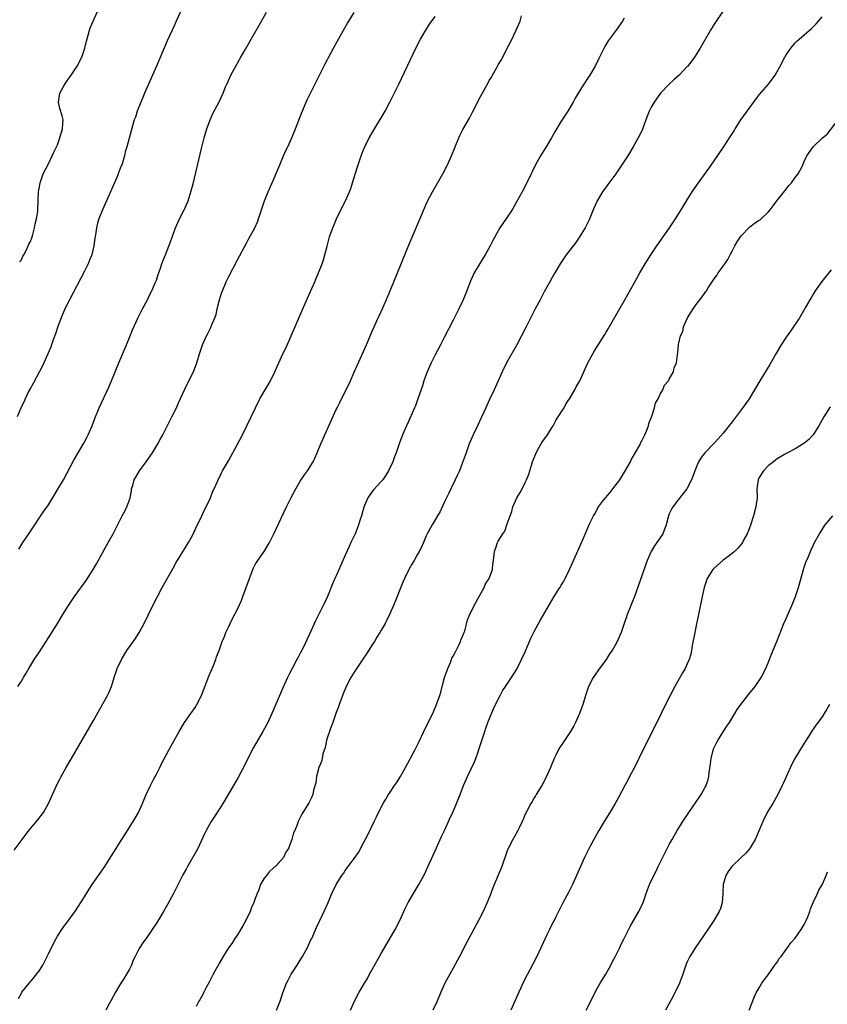
# Model space of a CAD drawing. Units: inches. Extents: x 2619000 to 2622000, y 1485000 to 1488000.
# Drawn here: x 2621481 to 2621660, y 1485188 to 1485407 of the extents above; entities that cross this region are included whole.
import ezdxf

# ---------------------------------------------------------------- set-up
doc = ezdxf.new("R2010")
doc.units = ezdxf.units.IN
doc.header["$MEASUREMENT"] = 0
doc.layers.add('LD26191485_10ft', color=60, linetype='Continuous')

msp = doc.modelspace()

# ---------------------------------------------------------------- linework, layer by layer
at = {"layer": 'LD26191485_10ft'}
for points, elevation in [([(2621517.23, 1485411), (2621515.43, 1485407), (2621515, 1485406.09), (2621513.4, 1485402.6), (2621512.79, 1485401.21), (2621511.64, 1485398.36), (2621511.06, 1485397), (2621509.26, 1485393), (2621508.39, 1485391), (2621507.99, 1485390.01), (2621507.55, 1485389), (2621506.77, 1485387), (2621506.35, 1485385.66), (2621506.1, 1485385), (2621505.69, 1485383.69), (2621505.4, 1485382.6), (2621504.4, 1485379), (2621504.08, 1485377.92), (2621503.89, 1485377), (2621503.45, 1485375.45), (2621503.29, 1485375), (2621503.2, 1485374.8), (2621502.54, 1485373), (2621502.23, 1485372.23), (2621499.88, 1485367), (2621499.01, 1485365), (2621498.24, 1485363), (2621497.93, 1485362.07), (2621497.68, 1485361), (2621497.45, 1485359.45), (2621497.31, 1485358.69), (2621497.1, 1485357), (2621496.62, 1485355), (2621496.17, 1485353.83), (2621495.81, 1485353), (2621495, 1485351.4), (2621491.67, 1485345), (2621490.68, 1485343), (2621489.81, 1485341), (2621489.08, 1485339.08), (2621488.56, 1485337.44), (2621488.08, 1485336.08), (2621487.72, 1485335), (2621487.53, 1485334.47), (2621486.91, 1485333), (2621486.02, 1485331), (2621485.68, 1485330.32), (2621485, 1485329.09), (2621483.6, 1485326.4), (2621483, 1485325.35), (2621482.61, 1485324.61), (2621481.81, 1485323), (2621481.58, 1485322.42), (2621481, 1485321.26), (2621480.78, 1485320.78), (2621480.06, 1485319)], 9880), ([(2621480.58, 1485353.42), (2621481, 1485353.93), (2621481.31, 1485354.69), (2621481.51, 1485355), (2621482.12, 1485356.12), (2621482.52, 1485357), (2621482.64, 1485357.36), (2621483, 1485357.95), (2621483.38, 1485359), (2621483.54, 1485359.54), (2621483.93, 1485361), (2621484.08, 1485361.92), (2621484.38, 1485363), (2621484.64, 1485364.64), (2621484.67, 1485365), (2621484.79, 1485369), (2621485, 1485370.12), (2621485.14, 1485371), (2621485.86, 1485373), (2621487, 1485375.25), (2621487.84, 1485377), (2621488.19, 1485377.81), (2621488.77, 1485379), (2621489, 1485379.51), (2621489.55, 1485381), (2621490.15, 1485383), (2621490.19, 1485384.19), (2621490.26, 1485385), (2621490.05, 1485385.95), (2621489.58, 1485387.58), (2621489.27, 1485389), (2621489.58, 1485391), (2621490.32, 1485392.32), (2621490.79, 1485393.21), (2621491, 1485393.47), (2621491.62, 1485394.38), (2621492.06, 1485395), (2621493.4, 1485397), (2621494.43, 1485399), (2621495.11, 1485401), (2621495.46, 1485402.54), (2621495.86, 1485403.86), (2621496.16, 1485405), (2621496.38, 1485405.62), (2621496.94, 1485407), (2621498.19, 1485409.81)], 9870), ([(2621637.7, 1485410.3), (2621635.43, 1485407), (2621635, 1485406.32), (2621634.18, 1485405), (2621631.91, 1485401), (2621630.63, 1485399), (2621629.11, 1485397), (2621629, 1485396.87), (2621627.18, 1485395), (2621626.05, 1485393.95), (2621625, 1485392.96), (2621623.06, 1485390.94), (2621621.64, 1485389), (2621621, 1485387.86), (2621620.56, 1485387), (2621619.8, 1485385), (2621619.06, 1485382.94), (2621618.42, 1485381.58), (2621618.12, 1485381), (2621617, 1485379.01), (2621615.78, 1485377), (2621614.5, 1485375), (2621613.1, 1485373), (2621611.35, 1485370.65), (2621611, 1485370.17), (2621610.2, 1485369), (2621609.01, 1485367), (2621608.09, 1485365), (2621607.2, 1485362.8), (2621606.31, 1485361), (2621605.08, 1485359), (2621604.21, 1485357.79), (2621602.12, 1485355), (2621600.79, 1485353), (2621599.6, 1485351), (2621599, 1485349.97), (2621598.45, 1485349), (2621597.23, 1485346.77), (2621596.31, 1485345), (2621595.15, 1485342.85), (2621594.47, 1485341.53), (2621593.15, 1485338.85), (2621592.2, 1485337), (2621591.12, 1485335), (2621588.84, 1485331), (2621587.84, 1485329), (2621586.06, 1485325), (2621585, 1485322.69), (2621584.24, 1485321), (2621582.4, 1485317), (2621581.43, 1485315), (2621580.55, 1485313), (2621579.83, 1485311), (2621579.63, 1485310.37), (2621579, 1485308.59), (2621578.36, 1485307), (2621577.92, 1485306.08), (2621577.45, 1485305), (2621576.49, 1485303), (2621575.98, 1485302.02), (2621575, 1485299.9), (2621574.05, 1485297.95), (2621573.5, 1485297), (2621573, 1485296.08), (2621572.29, 1485295), (2621571.2, 1485293), (2621571, 1485292.54), (2621570.37, 1485291), (2621569.87, 1485289.87), (2621569.42, 1485289), (2621569, 1485288.28), (2621568.3, 1485287), (2621567.8, 1485286.2), (2621567.15, 1485285), (2621566.13, 1485283), (2621565.78, 1485282.22), (2621564.55, 1485279), (2621564.06, 1485277.94), (2621563.72, 1485277), (2621562.86, 1485275), (2621562.21, 1485273.79), (2621561.83, 1485273), (2621561, 1485271.51), (2621560.7, 1485271), (2621560.04, 1485269.96), (2621559.48, 1485269), (2621559, 1485268.26), (2621557.71, 1485266.29), (2621556.89, 1485265.11), (2621555, 1485262.18), (2621554.26, 1485261), (2621553.17, 1485259), (2621552.36, 1485257), (2621552, 1485256), (2621551.66, 1485255), (2621551.5, 1485254.5), (2621551, 1485253.26), (2621550.2, 1485251), (2621549.7, 1485249.7), (2621549, 1485247.55), (2621548.83, 1485247), (2621548.54, 1485245.46), (2621548.04, 1485244.04), (2621547.82, 1485243), (2621547.69, 1485242.31), (2621547.1, 1485241), (2621546.57, 1485239), (2621546.44, 1485237.56), (2621545.94, 1485235.94), (2621545.76, 1485235), (2621545.53, 1485234.47), (2621544.87, 1485233.13), (2621543.35, 1485230.65), (2621542.55, 1485229), (2621542.28, 1485228.28), (2621541.75, 1485227), (2621541.52, 1485226.48), (2621541.14, 1485225), (2621541, 1485224.59), (2621540.4, 1485223), (2621539.81, 1485222.19), (2621539.26, 1485221), (2621537.45, 1485219), (2621537.19, 1485218.81), (2621537, 1485218.59), (2621536.14, 1485217.86), (2621535.45, 1485217), (2621535, 1485216.4), (2621534.18, 1485215), (2621533.76, 1485213.76), (2621533.44, 1485213), (2621533, 1485211.86), (2621532.7, 1485211), (2621532.15, 1485209.85), (2621531.84, 1485209), (2621530.87, 1485207), (2621530.23, 1485205.77), (2621529, 1485203.75), (2621528.47, 1485203), (2621527.91, 1485202.09), (2621527.08, 1485201), (2621527, 1485200.87), (2621525.82, 1485199), (2621525, 1485197.57), (2621523.62, 1485195), (2621522.73, 1485193.27), (2621522.06, 1485192.06), (2621521.52, 1485191), (2621521.37, 1485190.63), (2621520.68, 1485189.32), (2621520.46, 1485189), (2621519.87, 1485187.87)], 9940), ([(2621479.42, 1485222.58), (2621481.14, 1485225), (2621482.67, 1485227), (2621484.63, 1485229.37), (2621485.88, 1485231), (2621487, 1485233), (2621487.88, 1485235), (2621488.66, 1485236.66), (2621488.82, 1485237), (2621489.58, 1485238.42), (2621489.87, 1485239), (2621490.98, 1485241), (2621492.12, 1485243), (2621497, 1485251.47), (2621500.11, 1485257), (2621500.4, 1485257.6), (2621501, 1485259), (2621501.61, 1485261), (2621502.29, 1485263), (2621503.23, 1485265), (2621504.45, 1485267), (2621505, 1485267.8), (2621506.33, 1485269.67), (2621507.21, 1485271), (2621508.31, 1485273), (2621510.22, 1485277), (2621511.24, 1485279), (2621512.31, 1485281), (2621514.7, 1485285.3), (2621515.42, 1485286.58), (2621517.72, 1485290.28), (2621518.13, 1485291), (2621519, 1485292.62), (2621519.79, 1485294.21), (2621521.13, 1485297), (2621521.7, 1485298.29), (2621522.08, 1485299), (2621523.01, 1485301), (2621523.57, 1485302.43), (2621523.87, 1485303), (2621524.57, 1485304.57), (2621524.74, 1485305), (2621524.82, 1485305.18), (2621525, 1485305.48), (2621525.48, 1485306.52), (2621525.73, 1485307), (2621527, 1485309.18), (2621529, 1485312.88), (2621530.13, 1485315), (2621531.14, 1485317), (2621533.01, 1485321), (2621534.03, 1485323), (2621535.18, 1485325), (2621535.88, 1485326.12), (2621536.37, 1485327), (2621537.34, 1485329), (2621537.84, 1485330.16), (2621538.19, 1485331), (2621539.11, 1485333), (2621539.75, 1485334.25), (2621541, 1485336.99), (2621543.55, 1485343), (2621544.6, 1485345.4), (2621546.2, 1485349), (2621546.43, 1485349.57), (2621547.04, 1485351), (2621547.82, 1485353), (2621548.13, 1485353.87), (2621548.47, 1485355), (2621548.96, 1485356.96), (2621549.5, 1485359), (2621550.21, 1485361), (2621550.43, 1485361.57), (2621551.04, 1485363), (2621551.97, 1485365), (2621553.01, 1485366.99), (2621553.91, 1485369), (2621554.22, 1485369.78), (2621554.62, 1485371), (2621555.65, 1485374.35), (2621556.54, 1485377), (2621557, 1485378.24), (2621557.32, 1485379), (2621558.32, 1485381), (2621559.5, 1485383), (2621561, 1485385.45), (2621561.84, 1485387), (2621562.88, 1485389), (2621564.87, 1485393), (2621568.71, 1485401), (2621569.74, 1485403), (2621570.9, 1485405), (2621571.72, 1485406.28), (2621573, 1485408.04)], 9910), ([(2621480.24, 1485259), (2621481, 1485260.18), (2621481.49, 1485261), (2621482.03, 1485261.97), (2621482.62, 1485263), (2621483, 1485263.59), (2621483.86, 1485265), (2621485, 1485266.7), (2621487, 1485269.8), (2621488.99, 1485273.01), (2621490.2, 1485275), (2621491.44, 1485277), (2621492.78, 1485279), (2621495.38, 1485282.62), (2621496.95, 1485285.05), (2621497.69, 1485286.31), (2621500.3, 1485291), (2621501.38, 1485293), (2621503.4, 1485297), (2621503.97, 1485298.03), (2621504.45, 1485299), (2621505, 1485300.51), (2621505.15, 1485301), (2621505.45, 1485302.55), (2621505.51, 1485303), (2621505.74, 1485303.74), (2621506.1, 1485305), (2621506.41, 1485305.59), (2621507.27, 1485307), (2621508.75, 1485309), (2621510.14, 1485311), (2621511.35, 1485313), (2621511.92, 1485314.08), (2621512.44, 1485315), (2621514.47, 1485319), (2621515.44, 1485321), (2621515.91, 1485322.09), (2621517.23, 1485325), (2621517.49, 1485325.49), (2621519.22, 1485329), (2621519.96, 1485331), (2621520.56, 1485333), (2621521.25, 1485335), (2621522.18, 1485337), (2621522.47, 1485337.53), (2621523.13, 1485338.87), (2621523.28, 1485339.28), (2621524, 1485341), (2621524.27, 1485341.73), (2621524.54, 1485343), (2621525.04, 1485345), (2621525.51, 1485346.49), (2621525.69, 1485347), (2621526.52, 1485349), (2621527, 1485350.04), (2621529, 1485353.92), (2621531, 1485357.58), (2621531.51, 1485358.49), (2621532.86, 1485361), (2621533.52, 1485362.48), (2621533.73, 1485363), (2621535.03, 1485367), (2621535.85, 1485369), (2621537, 1485371.51), (2621538.03, 1485373.97), (2621538.43, 1485375), (2621539.28, 1485377), (2621539.8, 1485378.2), (2621540.19, 1485379), (2621541.11, 1485381), (2621541.94, 1485383), (2621543.3, 1485386.7), (2621544.29, 1485389), (2621544.52, 1485389.48), (2621548.53, 1485397.47), (2621550.36, 1485401), (2621551.45, 1485403), (2621552.58, 1485405), (2621553.49, 1485406.51), (2621553.78, 1485407), (2621555, 1485408.92)], 9900), ([(2621480.34, 1485189.66), (2621481, 1485190.81), (2621481.13, 1485191), (2621482.7, 1485193), (2621483.76, 1485194.24), (2621484.36, 1485195), (2621485, 1485195.86), (2621485.73, 1485197), (2621486.76, 1485199), (2621487, 1485199.54), (2621488.13, 1485201.87), (2621488.73, 1485203), (2621489, 1485203.46), (2621489.98, 1485205), (2621490.4, 1485205.6), (2621491, 1485206.37), (2621493, 1485209.12), (2621495, 1485212.26), (2621496.04, 1485213.96), (2621496.73, 1485215), (2621499.53, 1485219), (2621500.89, 1485221.11), (2621502.04, 1485223), (2621503, 1485224.52), (2621503.96, 1485226.04), (2621504.6, 1485227), (2621505.86, 1485229), (2621506.27, 1485229.73), (2621507.02, 1485231), (2621507.95, 1485233), (2621508.77, 1485235), (2621509.68, 1485237), (2621510.47, 1485238.47), (2621511, 1485239.49), (2621511.76, 1485241), (2621512.15, 1485241.85), (2621513.83, 1485245), (2621516.09, 1485249), (2621517.29, 1485251), (2621518.67, 1485253), (2621519.64, 1485254.36), (2621520, 1485255), (2621521, 1485257), (2621522.69, 1485261.31), (2621523.69, 1485263.69), (2621524.2, 1485265), (2621524.4, 1485265.6), (2621524.94, 1485267), (2621525.66, 1485269), (2621526.11, 1485270.11), (2621526.45, 1485271), (2621527, 1485272.23), (2621527.37, 1485273), (2621527.9, 1485274.1), (2621529, 1485276.21), (2621529.89, 1485278.11), (2621530.24, 1485279), (2621530.98, 1485281), (2621531.67, 1485283), (2621532.44, 1485285), (2621532.61, 1485285.39), (2621533, 1485286.12), (2621533.52, 1485287), (2621534.95, 1485289.05), (2621535.73, 1485290.27), (2621536.13, 1485291), (2621537.13, 1485293), (2621539.94, 1485299), (2621540.94, 1485301.06), (2621541.99, 1485303), (2621543, 1485304.67), (2621543.94, 1485306.06), (2621544.6, 1485307), (2621545.83, 1485309), (2621546.23, 1485309.77), (2621546.77, 1485311), (2621547.59, 1485313), (2621548.03, 1485313.97), (2621548.46, 1485315), (2621551, 1485320.6), (2621551.19, 1485321), (2621551.81, 1485322.19), (2621552.19, 1485323), (2621553.82, 1485326.18), (2621554.19, 1485327), (2621555, 1485328.95), (2621555.62, 1485330.38), (2621557.74, 1485335), (2621559, 1485338), (2621559.44, 1485339), (2621560.33, 1485341), (2621560.55, 1485341.45), (2621561.4, 1485343.4), (2621562.39, 1485345.61), (2621563.76, 1485349), (2621565.43, 1485353), (2621565.86, 1485354.14), (2621567.02, 1485357), (2621570.58, 1485365.42), (2621571.23, 1485366.77), (2621572.4, 1485369), (2621574.68, 1485373), (2621575.73, 1485375), (2621576.63, 1485377), (2621577.4, 1485379), (2621578.22, 1485381), (2621578.46, 1485381.54), (2621579.14, 1485382.86), (2621580.58, 1485385.42), (2621581.27, 1485386.73), (2621583, 1485390.08), (2621584.08, 1485392.08), (2621584.74, 1485393.26), (2621585, 1485393.75), (2621585.46, 1485394.54), (2621585.7, 1485395), (2621586.66, 1485396.66), (2621587, 1485397.24), (2621587.68, 1485398.32), (2621588.04, 1485399), (2621589, 1485401), (2621589.69, 1485402.31), (2621591, 1485405), (2621591.84, 1485407), (2621592.18, 1485408.18)], 9920), ([(2621480.44, 1485289.56), (2621481.32, 1485291), (2621482.62, 1485293), (2621486.02, 1485297.98), (2621487, 1485299.45), (2621488.37, 1485301.63), (2621489.12, 1485302.87), (2621490.33, 1485305), (2621492.64, 1485309.36), (2621494.87, 1485313.13), (2621495.58, 1485314.42), (2621495.87, 1485315), (2621496.74, 1485317), (2621497.36, 1485318.64), (2621498.32, 1485321), (2621500.41, 1485325.59), (2621501.01, 1485327), (2621502.63, 1485331), (2621504.37, 1485335), (2621505.18, 1485337), (2621505.67, 1485338.33), (2621506.93, 1485341.07), (2621507.59, 1485342.41), (2621507.94, 1485343), (2621509.03, 1485345), (2621509.66, 1485346.34), (2621510.01, 1485347), (2621510.76, 1485348.76), (2621511, 1485349.4), (2621511.39, 1485350.61), (2621511.84, 1485351.84), (2621512.23, 1485353), (2621512.43, 1485353.57), (2621513, 1485355), (2621514.11, 1485357.89), (2621515.23, 1485361), (2621516.14, 1485363), (2621517.19, 1485365), (2621517.32, 1485365.32), (2621518.07, 1485367), (2621518.54, 1485368.54), (2621518.77, 1485369.23), (2621519.16, 1485370.84), (2621521, 1485378.63), (2621521.63, 1485381), (2621521.92, 1485382.08), (2621522.22, 1485383), (2621522.93, 1485385), (2621523.58, 1485386.42), (2621524.97, 1485389.03), (2621525.86, 1485391), (2621526.4, 1485392.4), (2621526.66, 1485393), (2621526.78, 1485393.22), (2621527, 1485393.75), (2621527.58, 1485395), (2621528.65, 1485397), (2621528.79, 1485397.21), (2621529, 1485397.63), (2621529.51, 1485398.49), (2621529.78, 1485399), (2621530.78, 1485400.78), (2621531.7, 1485402.3), (2621532.07, 1485403), (2621534.36, 1485407), (2621535.48, 1485409)], 9890), ([(2621615, 1485407.64), (2621614.59, 1485407), (2621613.19, 1485405), (2621611.41, 1485402.59), (2621610.67, 1485401.33), (2621610.04, 1485400.04), (2621609.34, 1485398.66), (2621608.52, 1485397), (2621607.35, 1485395), (2621607, 1485394.44), (2621606.02, 1485393), (2621604.79, 1485391), (2621604.13, 1485389.87), (2621603.65, 1485389), (2621602.45, 1485387), (2621601, 1485384.75), (2621599.6, 1485382.4), (2621598.82, 1485381), (2621597.66, 1485379), (2621596.4, 1485377), (2621595.25, 1485375), (2621594.51, 1485373.49), (2621594.3, 1485373), (2621593.35, 1485371), (2621592.3, 1485369), (2621591, 1485366.62), (2621590.07, 1485365), (2621589, 1485363.37), (2621588.02, 1485361.98), (2621587.38, 1485361), (2621587, 1485360.38), (2621585.79, 1485358.21), (2621585.22, 1485357), (2621584.09, 1485355), (2621582.9, 1485353.1), (2621581.64, 1485351), (2621580.72, 1485349), (2621579.99, 1485347), (2621579.19, 1485345), (2621578.26, 1485343), (2621577, 1485340.51), (2621575, 1485336.63), (2621574.18, 1485335), (2621573, 1485332.77), (2621572.09, 1485331), (2621571.21, 1485329), (2621570.49, 1485327), (2621570.13, 1485325.87), (2621569.15, 1485323), (2621568.57, 1485321.43), (2621568.4, 1485321), (2621567.37, 1485318.63), (2621566.59, 1485317), (2621565.7, 1485315), (2621564.94, 1485313), (2621564.3, 1485311), (2621563.94, 1485310.06), (2621563.55, 1485309), (2621562.61, 1485307), (2621562.01, 1485305.99), (2621561.31, 1485305), (2621561, 1485304.62), (2621559.27, 1485302.73), (2621559, 1485302.4), (2621557.99, 1485301), (2621557.29, 1485299.29), (2621557.11, 1485298.89), (2621556.58, 1485297), (2621556.37, 1485296.37), (2621555.95, 1485295), (2621555.7, 1485294.3), (2621555.16, 1485293), (2621554.24, 1485291), (2621553.83, 1485290.17), (2621553, 1485288.22), (2621552.02, 1485285.98), (2621551, 1485283.66), (2621550.68, 1485283), (2621550.17, 1485281.83), (2621549.05, 1485279), (2621548.38, 1485277.62), (2621548.11, 1485277), (2621546.41, 1485273.59), (2621545, 1485270.47), (2621543.63, 1485267.63), (2621543, 1485266.4), (2621542.49, 1485265.51), (2621542.24, 1485265), (2621541.16, 1485263), (2621540.42, 1485261.58), (2621540.15, 1485261), (2621539.17, 1485258.83), (2621536.69, 1485253), (2621535.75, 1485251), (2621534.66, 1485249), (2621532.59, 1485245.41), (2621531.35, 1485243), (2621530.58, 1485241.42), (2621529.2, 1485238.8), (2621528.15, 1485237), (2621525.75, 1485233), (2621525, 1485231.78), (2621523.92, 1485230.08), (2621523.15, 1485229), (2621522.04, 1485227), (2621521.73, 1485226.27), (2621520.22, 1485223), (2621517.94, 1485219), (2621517.59, 1485218.41), (2621516.88, 1485217.12), (2621514.8, 1485213), (2621513.47, 1485210.53), (2621512.58, 1485209), (2621511, 1485206.39), (2621510.09, 1485205), (2621509, 1485203.4), (2621507.98, 1485202.02), (2621507.31, 1485201), (2621507, 1485200.43), (2621506.28, 1485199), (2621505.88, 1485198.12), (2621505.45, 1485197), (2621505, 1485196.14), (2621504.36, 1485195), (2621503.85, 1485194.15), (2621503.1, 1485193), (2621501.92, 1485191), (2621500.89, 1485189.11), (2621500.58, 1485188.58), (2621499.76, 1485187)], 9930), ([(2621537.69, 1485187), (2621538.53, 1485189), (2621539.14, 1485190.86), (2621539.93, 1485193), (2621540.27, 1485193.73), (2621540.99, 1485195), (2621542.3, 1485197), (2621543, 1485198.13), (2621543.51, 1485199), (2621544.59, 1485201), (2621545.35, 1485202.65), (2621545.53, 1485203), (2621546.6, 1485205.4), (2621548.52, 1485209.48), (2621549.16, 1485211), (2621550.03, 1485213), (2621551, 1485214.95), (2621552.26, 1485217), (2621552.57, 1485217.43), (2621553, 1485218.09), (2621555, 1485220.79), (2621555.9, 1485222.1), (2621557, 1485224.12), (2621558, 1485226), (2621559.42, 1485229), (2621559.95, 1485230.05), (2621560.38, 1485231), (2621561.42, 1485233), (2621562.03, 1485233.97), (2621562.63, 1485235), (2621563, 1485235.53), (2621563.96, 1485237), (2621564.39, 1485237.61), (2621565.24, 1485239), (2621566.36, 1485241), (2621568.5, 1485245), (2621569.34, 1485246.66), (2621570.46, 1485249), (2621572.61, 1485253.39), (2621573.3, 1485255), (2621573.43, 1485255.43), (2621573.98, 1485257), (2621574.23, 1485257.77), (2621574.52, 1485259), (2621575.08, 1485261), (2621575.76, 1485263), (2621576.38, 1485264.38), (2621576.62, 1485265), (2621576.71, 1485265.29), (2621577, 1485265.76), (2621577.41, 1485266.59), (2621577.66, 1485267), (2621578.34, 1485268.34), (2621578.63, 1485269), (2621578.68, 1485269.32), (2621579, 1485270), (2621579.26, 1485270.74), (2621579.39, 1485271), (2621579.61, 1485271.61), (2621580.18, 1485273.82), (2621580.67, 1485275), (2621581.62, 1485277), (2621582.48, 1485278.48), (2621582.75, 1485279), (2621583.86, 1485281), (2621584.16, 1485281.84), (2621584.98, 1485283), (2621585.7, 1485285), (2621585.77, 1485286.23), (2621585.95, 1485287), (2621586.15, 1485289), (2621586.4, 1485289.6), (2621586.81, 1485291), (2621587, 1485291.36), (2621588, 1485293), (2621588.43, 1485293.57), (2621589, 1485295.19), (2621589.62, 1485297), (2621590.04, 1485297.96), (2621590.26, 1485299), (2621591.14, 1485301), (2621591.88, 1485302.12), (2621592.3, 1485303), (2621593, 1485304.37), (2621593.3, 1485305), (2621593.8, 1485306.2), (2621594.47, 1485308.47), (2621594.64, 1485309), (2621595.4, 1485311), (2621595.97, 1485311.97), (2621596.71, 1485313.29), (2621597.95, 1485315), (2621599, 1485316.65), (2621599.2, 1485317), (2621599.81, 1485318.19), (2621601, 1485320), (2621601.62, 1485321), (2621602.07, 1485321.93), (2621602.86, 1485323), (2621604.03, 1485325), (2621604.34, 1485325.66), (2621605, 1485326.76), (2621605.13, 1485327), (2621606.31, 1485329.69), (2621606.93, 1485331), (2621608.01, 1485333), (2621608.37, 1485333.63), (2621609, 1485334.61), (2621609.14, 1485334.86), (2621610.68, 1485337.32), (2621611, 1485337.81), (2621611.42, 1485338.58), (2621612.63, 1485340.63), (2621615.12, 1485345), (2621615.79, 1485346.21), (2621617.95, 1485350.05), (2621618.5, 1485351), (2621619.68, 1485353), (2621620.94, 1485355), (2621622.26, 1485357), (2621625.05, 1485361), (2621626.38, 1485363), (2621627.62, 1485365), (2621629, 1485367.27), (2621630.11, 1485369), (2621631.28, 1485370.72), (2621633.8, 1485374.2), (2621635, 1485375.92), (2621637.06, 1485378.94), (2621638.42, 1485381), (2621639.41, 1485382.59), (2621639.64, 1485383), (2621640.92, 1485385), (2621644.3, 1485389.7), (2621645, 1485390.63), (2621647.04, 1485393), (2621647.91, 1485394.09), (2621648.53, 1485395), (2621649, 1485395.8), (2621649.66, 1485397), (2621650.71, 1485399), (2621651, 1485399.49), (2621652.02, 1485401), (2621653, 1485402.14), (2621653.43, 1485402.57), (2621653.89, 1485403), (2621656.62, 1485405.38), (2621657.63, 1485406.37), (2621658.21, 1485407), (2621659, 1485407.91)], 9950), ([(2621554.19, 1485187), (2621555.04, 1485189), (2621556.11, 1485191), (2621557.25, 1485193), (2621557.91, 1485194.09), (2621558.4, 1485195), (2621559, 1485196.04), (2621561, 1485199.66), (2621562.21, 1485201.79), (2621564.1, 1485205), (2621565.12, 1485207), (2621566.33, 1485209.67), (2621567, 1485211), (2621568.14, 1485213), (2621569.34, 1485215), (2621570.46, 1485217), (2621570.65, 1485217.35), (2621571, 1485218.09), (2621572.51, 1485221.49), (2621573, 1485222.5), (2621574.1, 1485225), (2621574.36, 1485225.64), (2621575.02, 1485227.02), (2621575.95, 1485229), (2621576.26, 1485229.74), (2621576.87, 1485231), (2621577.72, 1485233), (2621578.51, 1485235), (2621579.27, 1485237), (2621580.15, 1485239), (2621581, 1485240.72), (2621581.72, 1485242.28), (2621581.99, 1485243), (2621582.5, 1485244.5), (2621582.69, 1485245), (2621583.25, 1485246.75), (2621583.46, 1485247.46), (2621583.98, 1485249), (2621584.27, 1485249.73), (2621584.7, 1485251), (2621585.95, 1485254.05), (2621587, 1485256.22), (2621587.43, 1485257), (2621587.96, 1485258.04), (2621588.63, 1485259), (2621589.94, 1485261), (2621591.12, 1485262.88), (2621592.2, 1485265), (2621593, 1485266.75), (2621594.26, 1485269.74), (2621595, 1485271.24), (2621596.29, 1485273.71), (2621599.42, 1485279), (2621600.66, 1485281), (2621600.8, 1485281.2), (2621601, 1485281.54), (2621601.56, 1485282.44), (2621601.85, 1485283), (2621602.83, 1485285), (2621603.48, 1485286.52), (2621605.36, 1485290.64), (2621605.84, 1485291.84), (2621607.36, 1485295.36), (2621608.18, 1485297), (2621608.52, 1485297.48), (2621609, 1485298.48), (2621609.2, 1485298.8), (2621609.3, 1485299), (2621610.15, 1485300.15), (2621610.8, 1485301), (2621611.85, 1485302.15), (2621612.47, 1485303), (2621613, 1485303.67), (2621613.99, 1485305), (2621615.17, 1485306.83), (2621616.36, 1485309), (2621616.57, 1485309.43), (2621617, 1485310.14), (2621618.59, 1485313), (2621618.71, 1485313.29), (2621619, 1485313.76), (2621619.6, 1485315), (2621620.03, 1485316.03), (2621620.38, 1485317), (2621620.49, 1485317.51), (2621621.12, 1485319.12), (2621621.72, 1485321), (2621621.98, 1485322.02), (2621622.54, 1485323), (2621623, 1485324.01), (2621623.57, 1485325), (2621623.94, 1485326.06), (2621624.83, 1485327), (2621625, 1485327.33), (2621625.95, 1485329), (2621626.1, 1485329.9), (2621626.62, 1485331), (2621626.81, 1485332.81), (2621626.84, 1485333), (2621626.89, 1485333.11), (2621627.04, 1485335.04), (2621627.53, 1485337), (2621628.05, 1485337.95), (2621628.18, 1485339), (2621629.04, 1485341), (2621630.3, 1485343), (2621631, 1485343.99), (2621631.78, 1485345), (2621632.35, 1485345.65), (2621633, 1485346.64), (2621633.17, 1485346.83), (2621633.25, 1485347), (2621633.65, 1485347.65), (2621634.54, 1485349), (2621635, 1485349.66), (2621635.57, 1485350.43), (2621635.91, 1485351), (2621637, 1485352.49), (2621638.02, 1485353.98), (2621638.55, 1485355), (2621639, 1485355.82), (2621639.6, 1485357), (2621640.1, 1485357.9), (2621640.81, 1485359), (2621641, 1485359.25), (2621642.81, 1485361.19), (2621643.97, 1485362.03), (2621645, 1485362.71), (2621645.18, 1485362.82), (2621645.42, 1485363), (2621647, 1485364.52), (2621647.45, 1485365), (2621648.07, 1485365.93), (2621648.94, 1485367), (2621651, 1485369.63), (2621651.59, 1485370.41), (2621652.16, 1485371), (2621653, 1485372.19), (2621653.63, 1485373), (2621654.39, 1485374.39), (2621654.7, 1485375), (2621655, 1485375.79), (2621655.62, 1485377), (2621656.99, 1485379), (2621659.06, 1485381), (2621660.13, 1485381.87), (2621662.52, 1485385)], 9960), ([(2621661, 1485351.71), (2621659.81, 1485350.19), (2621658.91, 1485349.09), (2621657.47, 1485347), (2621657, 1485346.26), (2621656.55, 1485345.45), (2621656.27, 1485345), (2621655.25, 1485343.25), (2621655.08, 1485342.92), (2621653.96, 1485341), (2621651.98, 1485338.02), (2621651.2, 1485337), (2621651, 1485336.72), (2621649.88, 1485335), (2621648.7, 1485333), (2621647.35, 1485330.65), (2621645.13, 1485327), (2621643.97, 1485325), (2621642.77, 1485323), (2621642.05, 1485321.95), (2621641, 1485320.52), (2621639, 1485317.91), (2621637, 1485315.37), (2621635.9, 1485314.1), (2621635, 1485313.13), (2621632.91, 1485311), (2621632.09, 1485309.91), (2621631.54, 1485309), (2621631, 1485307.75), (2621629.94, 1485305), (2621628.88, 1485303), (2621628.1, 1485301.9), (2621627, 1485300.51), (2621625.84, 1485299), (2621625.52, 1485298.48), (2621625, 1485297.39), (2621624.83, 1485297), (2621624.34, 1485295), (2621623.6, 1485293), (2621622.27, 1485291), (2621621.74, 1485290.26), (2621620.99, 1485289.01), (2621620.09, 1485287), (2621619.8, 1485286.2), (2621619, 1485283.82), (2621617.2, 1485278.8), (2621616.64, 1485277.36), (2621616.09, 1485276.09), (2621615.66, 1485275), (2621615.5, 1485274.5), (2621614.97, 1485273), (2621614.3, 1485271), (2621613.45, 1485269), (2621613, 1485268.19), (2621612.3, 1485267), (2621611.76, 1485266.24), (2621611, 1485265.05), (2621609.28, 1485262.72), (2621608.44, 1485261.56), (2621608.09, 1485261), (2621607.06, 1485259), (2621606.52, 1485257.48), (2621605.77, 1485255), (2621605.09, 1485253), (2621604.18, 1485251), (2621603.77, 1485250.23), (2621603.05, 1485249), (2621601.41, 1485246.59), (2621600.63, 1485245.37), (2621600.42, 1485245), (2621599.88, 1485243.88), (2621599.43, 1485243), (2621598.6, 1485241), (2621597.72, 1485239), (2621596.67, 1485237), (2621595.46, 1485235), (2621595.3, 1485234.7), (2621595, 1485234.26), (2621594.53, 1485233.47), (2621594.23, 1485233), (2621593.32, 1485231.32), (2621593, 1485230.64), (2621592.54, 1485229.46), (2621592.29, 1485229), (2621591.61, 1485227.61), (2621591.34, 1485227), (2621590.53, 1485225.47), (2621590.23, 1485225), (2621589.21, 1485223), (2621589, 1485222.47), (2621587.76, 1485219), (2621586.97, 1485217.03), (2621585.78, 1485214.22), (2621585.34, 1485213), (2621584.55, 1485211), (2621583.66, 1485209), (2621582.64, 1485207), (2621579.97, 1485202.03), (2621578.41, 1485199), (2621577, 1485196.37), (2621576.22, 1485195), (2621575.13, 1485193), (2621574.2, 1485191), (2621573.39, 1485189), (2621572.46, 1485187)], 9970), ([(2621660.81, 1485321.19), (2621659.36, 1485319), (2621658.23, 1485317), (2621657, 1485315), (2621656.05, 1485313.95), (2621654.93, 1485313.06), (2621653, 1485311.88), (2621651.31, 1485311), (2621650.62, 1485310.62), (2621649, 1485309.64), (2621648.66, 1485309.34), (2621648.17, 1485309), (2621647, 1485308.09), (2621645.96, 1485307), (2621645, 1485305.52), (2621644.75, 1485305), (2621644.5, 1485303), (2621644.53, 1485301), (2621644.27, 1485299), (2621643.72, 1485297), (2621643.08, 1485294.92), (2621642.54, 1485293.46), (2621642.33, 1485293), (2621641.53, 1485291.53), (2621641.26, 1485291), (2621641.16, 1485290.84), (2621640.25, 1485289.75), (2621639.49, 1485289), (2621639, 1485288.58), (2621636.92, 1485287), (2621635, 1485285.34), (2621634.83, 1485285.17), (2621634.67, 1485285), (2621633.46, 1485283), (2621633, 1485281.69), (2621632.8, 1485281), (2621632.35, 1485279), (2621631.54, 1485275), (2621631, 1485272.59), (2621630.66, 1485271), (2621630.12, 1485268.12), (2621629.93, 1485267), (2621629.77, 1485266.23), (2621629.42, 1485265), (2621629, 1485264.04), (2621628.51, 1485263), (2621627.93, 1485262.07), (2621626.23, 1485259), (2621624.15, 1485255), (2621622.23, 1485251), (2621621, 1485248.54), (2621618.28, 1485243), (2621617.26, 1485241), (2621616.2, 1485239), (2621615.81, 1485238.19), (2621615.15, 1485237), (2621613.7, 1485234.3), (2621612.96, 1485233), (2621611.77, 1485231), (2621610.53, 1485229), (2621609.35, 1485227), (2621608.25, 1485225), (2621607.39, 1485223.39), (2621606.18, 1485221), (2621605.25, 1485219), (2621604.42, 1485217), (2621603.53, 1485215), (2621602.66, 1485213.34), (2621601.25, 1485210.75), (2621600.58, 1485209.42), (2621599.8, 1485207.8), (2621599.39, 1485207), (2621599.25, 1485206.75), (2621599, 1485206.22), (2621598.37, 1485205), (2621597.8, 1485203.8), (2621597.39, 1485203), (2621595.54, 1485199), (2621594, 1485196), (2621593.47, 1485195), (2621592.48, 1485193), (2621592.02, 1485192.02), (2621591.54, 1485191), (2621590.65, 1485189), (2621589.8, 1485187)], 9980), ([(2621606.52, 1485187), (2621608.05, 1485189.95), (2621608.52, 1485191), (2621609, 1485191.88), (2621609.67, 1485193), (2621610.9, 1485195), (2621612.01, 1485197), (2621612.32, 1485197.68), (2621613.05, 1485199.05), (2621614, 1485201), (2621614.32, 1485201.68), (2621615, 1485202.97), (2621616.33, 1485205.67), (2621618.24, 1485209), (2621619.18, 1485211), (2621619.86, 1485213), (2621620.19, 1485213.81), (2621620.62, 1485215), (2621621.57, 1485217), (2621622.07, 1485217.93), (2621622.58, 1485219), (2621625, 1485223.85), (2621625.62, 1485225), (2621626.76, 1485227), (2621628.01, 1485229), (2621629.35, 1485231), (2621631.67, 1485234.33), (2621632.1, 1485235), (2621633, 1485236.63), (2621633.18, 1485237), (2621633.64, 1485238.36), (2621633.77, 1485239), (2621633.85, 1485239.85), (2621634.2, 1485241.8), (2621634.34, 1485243), (2621634.87, 1485245.13), (2621635.49, 1485246.51), (2621635.77, 1485247), (2621637, 1485248.92), (2621637.83, 1485250.17), (2621638.37, 1485251), (2621639.58, 1485253), (2621640.13, 1485253.87), (2621640.89, 1485255), (2621642.69, 1485257.31), (2621644.07, 1485259), (2621645, 1485260.32), (2621645.45, 1485261), (2621646.45, 1485263), (2621647.29, 1485265), (2621647.77, 1485266.23), (2621648.95, 1485269.05), (2621650.51, 1485273), (2621651, 1485274.14), (2621652.28, 1485277), (2621652.49, 1485277.51), (2621653.05, 1485279), (2621653.7, 1485281), (2621655, 1485285.58), (2621655.37, 1485286.63), (2621655.95, 1485287.95), (2621656.56, 1485289.44), (2621657, 1485290.35), (2621657.33, 1485291), (2621658.41, 1485293), (2621659.7, 1485295), (2621661.38, 1485297)], 9990), ([(2621660.65, 1485255), (2621660.02, 1485253.98), (2621659.47, 1485253), (2621659, 1485252.24), (2621657.61, 1485250.39), (2621657, 1485249.49), (2621656.79, 1485249.21), (2621656.09, 1485248.09), (2621655, 1485246.4), (2621652.93, 1485243), (2621652.29, 1485241.71), (2621650.41, 1485237.59), (2621650.11, 1485237), (2621649.12, 1485235), (2621648.01, 1485233), (2621647, 1485231.37), (2621646.79, 1485231), (2621645.79, 1485229), (2621644.38, 1485225.62), (2621644.1, 1485225), (2621643, 1485223.11), (2621642.93, 1485223), (2621642.05, 1485221.95), (2621641, 1485220.98), (2621638.91, 1485219), (2621638.12, 1485217.88), (2621637.56, 1485217), (2621637, 1485215), (2621636.92, 1485213.08), (2621636.89, 1485212.89), (2621636.74, 1485211), (2621636.39, 1485209.61), (2621636.11, 1485209), (2621634.93, 1485207), (2621634.17, 1485205.83), (2621633.55, 1485205), (2621630.81, 1485201), (2621629.57, 1485199), (2621629, 1485197.78), (2621628.77, 1485197.23), (2621628.69, 1485197), (2621628.05, 1485195), (2621627.29, 1485193), (2621625.88, 1485190.12), (2621625, 1485188.54), (2621624.21, 1485187)], 10000), ([(2621642.78, 1485187), (2621643.92, 1485190.08), (2621644.39, 1485191), (2621645, 1485191.97), (2621645.6, 1485193), (2621646.16, 1485193.84), (2621647, 1485194.88), (2621648.51, 1485197), (2621648.68, 1485197.32), (2621649, 1485197.73), (2621649.46, 1485198.54), (2621649.85, 1485199), (2621651, 1485200.52), (2621652.02, 1485201.98), (2621653, 1485203.07), (2621654.32, 1485205), (2621655, 1485206.09), (2621655.29, 1485206.71), (2621655.45, 1485207), (2621655.78, 1485207.78), (2621656.24, 1485209), (2621656.42, 1485209.58), (2621657.03, 1485210.97), (2621657.99, 1485213), (2621658.29, 1485213.71), (2621659.06, 1485215.06), (2621659.87, 1485217), (2621660.19, 1485217.81)], 10010)]:
    msp.add_lwpolyline(points, dxfattribs=dict(at, elevation=elevation))

doc.saveas('drawing.dxf')
